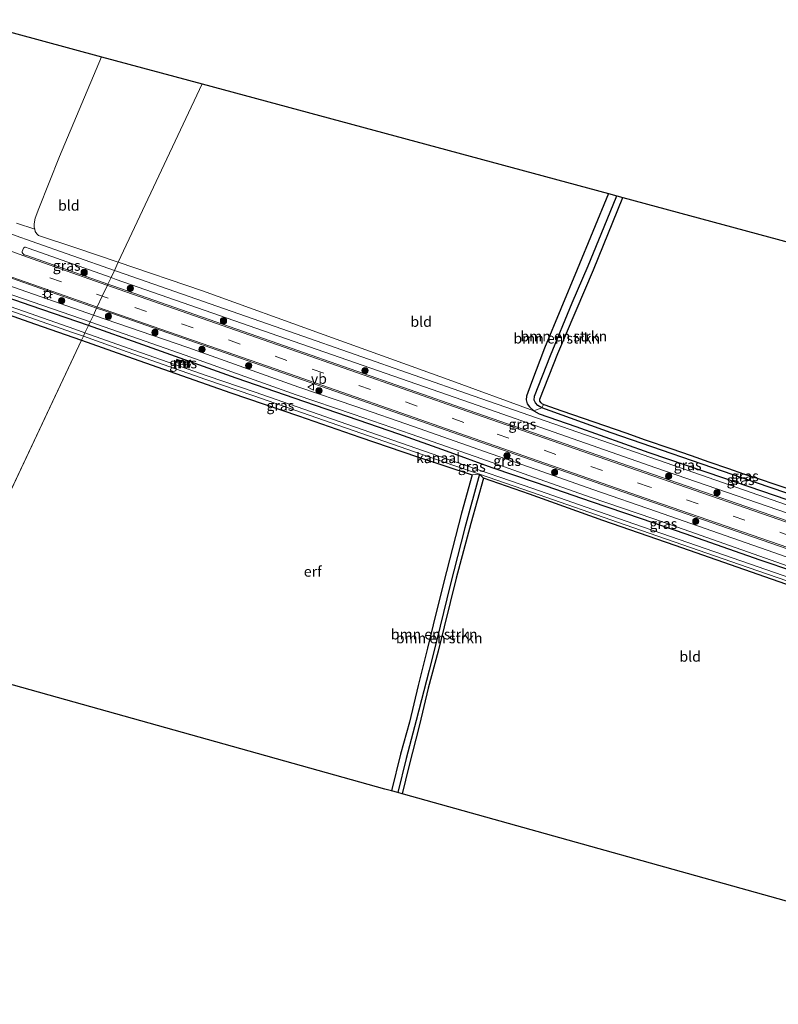
# Model space of a CAD drawing. Units: metres. Extents: x 199990 to 210008, y 437499 to 441160.
# Drawn here: x 200567 to 200751, y 439203 to 439442 of the extents above; entities that cross this region are included whole.
import ezdxf
from ezdxf.enums import TextEntityAlignment as Align

# ---------------------------------------------------------------- set-up
doc = ezdxf.new("R2010")
doc.units = ezdxf.units.M
doc.linetypes.add('VW-3-9_STREEP', pattern=[12, 3, -9])
doc.layers.get('0').update_dxf_attribs({"lineweight": 25})
for name, color, linetype, lineweight in [('B-ME-GR-BOMENSTRUIKEN-GV-B6', 93, 'Continuous', 18), ('B-ME-GR-BOOM-S-B1', 93, 'Continuous', 18), ('B-ME-IE-GRASLAND-GV-B6', 93, 'Continuous', 18), ('B-ME-IE-GRONDWERKLIJN-GROND_INGERICHT-GV-B6', 253, 'Continuous', 18), ('B-ME-IE-HULPGEOMETRIE-L-B1', 53, 'Continuous', 18), ('B-ME-IE-MEUBILAIR_WEGMEUBILAIR-LICHTMAST-S-B1', 8, 'Continuous', 18), ('B-ME-MW-MUUR-GV-B6', 8, 'IE-TERREINAFSCHEIDING-KUNSTMATIG', 18), ('B-ME-MW-MUUR-L-B1', 8, 'IE-TERREINAFSCHEIDING-KUNSTMATIG', 18), ('B-ME-OG-WATER-GV-B6', 153, 'Continuous', 18), ('B-ME-VH-VERH_SOORT-BITUMEN-GV-B6', 8, 'IE-TERREINAFSCHEIDING-NATUURLIJK-HOUTWAL', 18), ('B-ME-VW-MARKERING-39STREEP-015-L-B1', 255, 'VW-3-9_STREEP', 18), ('B-ME-VW-MARKERING-STREEP-015-L-B1', 7, 'Continuous', 18), ('B-ME-VW-MEUBILAIR_WEGMEUBILAIR-VERKEERSBORD-S-B1', 8, 'Continuous', 18)]:
    doc.layers.add(name, color=color, linetype=linetype, lineweight=lineweight)
for name, color, linetype in [('B-ME-GW-INSTEEKWATERGANG-L-B1', 10, 'Continuous'), ('B-ME-GW-WATERGANG-GREPPEL-L-B1', 10, 'Continuous'), ('B-ME-KG-KADASTRAAL-OPNAMEDTMGRENS-L-B1', 10, 'Continuous')]:
    doc.layers.add(name, color=color, linetype=linetype)
doc.styles.add('NLCS-ISO', font='NLCS-ISO.TTF')
doc.linetypes.add('IE-TERREINAFSCHEIDING-KUNSTMATIG', pattern='A,4,[82,NLCS.SHX,S=0.75,R=90,X=0,Y=0],4,-2', length=10)
doc.linetypes.add('IE-TERREINAFSCHEIDING-NATUURLIJK-HOUTWAL', pattern='A,7,-1.5,[67,NLCS.SHX,S=0.75,R=45,X=0,Y=0],-1.5,7,-1.5,[70,NLCS.SHX,S=0.75,R=0,X=0,Y=0],-1.5', length=20)

# ---------------------------------------------------------------- blocks, each defined once
blk = doc.blocks.new('boom')
h = blk.add_hatch(color=256)
edge = h.paths.add_edge_path()
edge.add_arc((0, 0), 0.75, 0, 360)
blk.add_circle((0, 0), 0.75)
blk = doc.blocks.new('lantaarnpaal')
for p, q in [((-0.75, 0), (-1.25, 0)), ((-0.88, 0.88), (-0.53, 0.53)), ((0, 0.75), (0, 1.25)), ((0.53, 0.53), (0.88, 0.88)), ((0.75, 0), (1.25, 0)), ((-0.53, -0.53), (-0.88, -0.88)), ((0, -0.75), (0, -1.25)), ((0.53, -0.53), (0.88, -0.88))]:
    blk.add_line(p, q)
blk.add_circle((0, 0), 0.75)
blk = doc.blocks.new('verkeersbord')
for p, q in [((0, 0.75), (-0.75, -0.625)), ((0.75, -0.625), (0, 0.75)), ((-0.75, -0.625), (0.75, -0.625))]:
    blk.add_line(p, q)

msp = doc.modelspace()

# ---------------------------------------------------------------- linework, layer by layer
at = {"layer": 'B-ME-GR-BOMENSTRUIKEN-GV-B6'}
for points in [[(200711.7392, 439399.3194, 9.2054), (200708.7306, 439391.7746, 9.2054), (200704.773, 439382.3543, 9.2054), (200700.9718, 439373.3585, 9.2654), (200695.6561, 439360.5926, 9.2654), (200691.7703, 439350.7268, 9.3854), (200691.6868, 439349.813, 9.3854), (200692.0184, 439349.1367, 9.3854), (200692.6128, 439348.4665, 9.3854), (200693.5545, 439347.9358, 9.3854), (200691.6361, 439347.1729, 10.1054), (200690.579, 439348.1478, 9.9854), (200690.0181, 439348.8887, 9.7454), (200689.7492, 439349.8817, 9.6254), (200689.8327, 439350.7952, 9.5054), (200691.034, 439354.0835, 9.5054), (200694.2376, 439362.3615, 9.6254), (200702.1087, 439381.4755, 9.7454), (200709.7708, 439399.8503, 9.7432), (200711.7392, 439399.3194, 9.2054)], [(200711.7392, 439399.3194, 9.2054), (200713.2416, 439398.9142, 9.6296), (200706.106, 439381.4099, 9.7454), (200697.4215, 439361.1201, 9.7454), (200693.0845, 439350.02, 9.6254), (200693.122, 439349.5476, 9.6254), (200693.3774, 439349.124, 9.6254), (200693.7704, 439348.8087, 9.6254), (200693.9564, 439348.721, 9.6254), (200693.5545, 439347.9358, 9.3854), (200692.6128, 439348.4665, 9.3854), (200692.0184, 439349.1367, 9.3854), (200691.6868, 439349.813, 9.3854), (200691.7703, 439350.7268, 9.3854), (200695.6561, 439360.5926, 9.2654), (200700.9718, 439373.3585, 9.2654), (200704.773, 439382.3543, 9.2054), (200708.7306, 439391.7746, 9.2054), (200711.7392, 439399.3194, 9.2054)], [(200676.6824, 439331.658, 9.7454), (200678.4274, 439331.8436, 8.9954), (200674.8721, 439318.8404, 8.9954), (200671.3318, 439304.9632, 8.9954), (200668.113, 439291.7132, 8.9954), (200666.254, 439284.3401, 8.9954), (200663.1039, 439272.1844, 8.9954), (200660.7082, 439262.9643, 8.9954), (200658.6527, 439254.6753, 8.9954), (200657.1033, 439255.1078, 9.7454), (200659.3102, 439263.9969, 9.7454), (200661.4592, 439271.7956, 9.7454), (200663.6171, 439280.6088, 9.7454), (200665.8403, 439289.6943, 9.7454), (200667.9659, 439298.3494, 9.7454), (200670.4279, 439308.2966, 9.8054), (200674.0897, 439322.3779, 9.8054), (200676.6824, 439331.658, 9.7454)], [(200678.4274, 439331.8436, 8.9954), (200679.4025, 439330.8592, 9.7454), (200676.3557, 439319.8953, 9.8654), (200672.8345, 439306.6586, 9.8654), (200668.4766, 439288.945, 9.8054), (200666.023, 439280.0104, 9.7454), (200663.9187, 439271.0815, 9.7454), (200661.3367, 439261.0202, 9.7454), (200659.7013, 439254.3826, 9.7454), (200658.6527, 439254.6753, 8.9954), (200660.7082, 439262.9643, 8.9954), (200663.1039, 439272.1844, 8.9954), (200666.254, 439284.3401, 8.9954), (200668.113, 439291.7132, 8.9954), (200671.3318, 439304.9632, 8.9954), (200674.8721, 439318.8404, 8.9954), (200678.4274, 439331.8436, 8.9954)]]:
    msp.add_polyline3d(points, dxfattribs=at)
at = {"layer": 'B-ME-GW-INSTEEKWATERGANG-L-B1'}
for points in [[(200583.7013, 439367.8947, 10.2254), (200569.7727, 439372.6884, 10.3454), (200559.6502, 439376.0984, 10.3454), (200545.3111, 439381.2154, 10.3454), (200530.6815, 439386.4045, 10.3454), (200518.2611, 439390.7249, 10.3454), (200505.8928, 439395.064, 10.3454), (200492.7985, 439399.7455, 10.4054), (200484.4864, 439402.8644, 10.5254), (200479.1407, 439404.9307, 10.5254), (200466.5547, 439409.9567, 10.5254), (200461.1382, 439412.4242, 10.5254), (200453.5603, 439415.9541, 10.5254), (200450.4822, 439417.2757, 10.4654), (200449.8302, 439417.4533, 10.4054), (200449.1563, 439417.4466, 10.2854), (200448.6824, 439417.1291, 10.2254), (200448.397, 439416.6146, 10.1054), (200447.9367, 439415.3604, 9.8654), (200447.8024, 439414.7531, 9.7454), (200447.8837, 439414.282, 9.6854), (200448.1108, 439413.9369, 9.5654), (200448.416, 439413.6199, 9.5054)], [(200466.5081, 439405.8886, 9.6854), (200482.2965, 439399.7858, 9.6854), (200498.0769, 439394.0333, 9.6854), (200512.121, 439389.0995, 9.6854), (200516.8232, 439387.3152, 9.6854), (200532.5306, 439381.6837, 9.6854), (200544.1215, 439377.517, 9.6854), (200553.5886, 439374.2653, 9.6854), (200570.5654, 439368.295, 9.8054), (200581.9538, 439364.3051, 9.7483)], [(200709.7708, 439399.8503, 9.7432), (200702.1087, 439381.4755, 9.7454), (200694.2376, 439362.3615, 9.6254), (200691.034, 439354.0835, 9.5054), (200689.8327, 439350.7952, 9.5054), (200689.7492, 439349.8817, 9.6254), (200690.0181, 439348.8887, 9.7454), (200690.579, 439348.1478, 9.9854), (200691.6361, 439347.1729, 10.1054)], [(200693.9564, 439348.721, 9.6254), (200693.7704, 439348.8087, 9.6254), (200693.3774, 439349.124, 9.6254), (200693.122, 439349.5476, 9.6254), (200693.0845, 439350.02, 9.6254), (200697.4215, 439361.1201, 9.7454), (200706.106, 439381.4099, 9.7454), (200713.2416, 439398.9142, 9.6296)], [(200765.7724, 439304.4358, 10.4654), (200762.8757, 439305.4988, 10.4054), (200746.5565, 439311.0518, 10.3454), (200728.3624, 439317.4024, 10.3454), (200717.7347, 439321.0723, 10.3454), (200705.6091, 439325.1455, 10.2854), (200692.3065, 439329.7522, 10.2854), (200681.5736, 439333.4284, 10.2254), (200670.4907, 439337.4643, 10.2254), (200658.8901, 439341.5497, 10.2854), (200649.0738, 439344.9667, 10.2854), (200636.0899, 439349.4231, 10.2854), (200619.4781, 439355.1357, 10.2254), (200596.8133, 439363.2049, 10.2254), (200583.7013, 439367.8947, 10.2254)], [(200581.9538, 439364.3051, 9.7483), (200594.5018, 439359.909, 9.6854), (200618.209, 439351.5877, 9.5654), (200634.546, 439346.0058, 9.6854), (200649.4719, 439340.8294, 9.7454), (200663.4722, 439336.025, 9.7454), (200676.6824, 439331.658, 9.7454)], [(200713.9891, 439341.8084, 9.8054), (200698.515, 439347.1128, 9.6854), (200694.1425, 439348.6333, 9.6254), (200693.9564, 439348.721, 9.6254)], [(200691.6361, 439347.1729, 10.1054), (200692.9497, 439346.4669, 10.2254), (200701.8552, 439343.3939, 10.3454), (200719.5288, 439337.1395, 10.3454), (200737.6026, 439330.9996, 10.2254), (200762.1967, 439322.6082, 10.2254)], [(200791.8947, 439315.3366, 9.936), (200791.8042, 439315.455, 9.936), (200791.5728, 439315.6075, 9.936), (200791.369, 439315.7036, 9.936), (200785.1646, 439317.4056, 9.906), (200783.4534, 439317.8877, 9.906), (200777.8984, 439319.7274, 9.936), (200771.4787, 439322.0073, 9.906), (200766.9021, 439323.6022, 9.876), (200762.3969, 439325.1418, 9.876), (200760.8337, 439325.6623, 9.846), (200756.4646, 439327.1919, 9.846), (200752.6172, 439328.5188, 9.816), (200750.1705, 439329.3476, 9.816), (200746.3503, 439330.6401, 9.816), (200742.5842, 439331.8636, 9.816), (200738.949, 439333.1121, 9.816), (200734.1342, 439334.7761, 9.816), (200729.8975, 439336.2649, 9.756), (200724.9196, 439337.9732, 9.726), (200718.713, 439340.131, 9.726), (200713.9891, 439341.8084, 9.8054)], [(200676.6824, 439331.658, 9.7454), (200674.0897, 439322.3779, 9.8054), (200670.4279, 439308.2966, 9.8054)], [(200679.4025, 439330.8592, 9.7454), (200676.3557, 439319.8953, 9.8654), (200672.8345, 439306.6586, 9.8654)], [(200766.9608, 439300.2299, 9.8654), (200752.7389, 439305.2041, 9.8054), (200725.8853, 439314.5757, 9.8054), (200708.3712, 439320.6477, 9.7454), (200690.595, 439326.9948, 9.7454), (200679.4025, 439330.8592, 9.7454)], [(200670.4279, 439308.2966, 9.8054), (200667.9659, 439298.3494, 9.7454), (200665.8403, 439289.6943, 9.7454), (200663.6171, 439280.6088, 9.7454), (200661.4592, 439271.7956, 9.7454), (200659.3102, 439263.9969, 9.7454), (200657.1033, 439255.1078, 9.7454)], [(200672.8345, 439306.6586, 9.8654), (200668.4766, 439288.945, 9.8054), (200666.023, 439280.0104, 9.7454), (200663.9187, 439271.0815, 9.7454), (200661.3367, 439261.0202, 9.7454), (200659.7013, 439254.3826, 9.7454)]]:
    msp.add_polyline3d(points, dxfattribs=at)
at = {"layer": 'B-ME-GW-WATERGANG-GREPPEL-L-B1'}
for points in [[(200693.5545, 439347.9358, 9.3854), (200692.6128, 439348.4665, 9.3854), (200692.0184, 439349.1367, 9.3854), (200691.6868, 439349.813, 9.3854), (200691.7703, 439350.7268, 9.3854), (200695.6561, 439360.5926, 9.2654), (200700.9718, 439373.3585, 9.2654), (200704.773, 439382.3543, 9.2054), (200708.7306, 439391.7746, 9.2054), (200711.7392, 439399.3194, 9.2054)], [(200762.9204, 439323.8695, 9.3854), (200742.3026, 439330.8624, 9.3854), (200710.3731, 439341.8897, 9.3854), (200693.5545, 439347.9358, 9.3854)], [(200678.4274, 439331.8436, 8.9954), (200674.8721, 439318.8404, 8.9954), (200671.3318, 439304.9632, 8.9954), (200668.113, 439291.7132, 8.9954), (200666.254, 439284.3401, 8.9954), (200663.1039, 439272.1844, 8.9954), (200660.7082, 439262.9643, 8.9954), (200658.6527, 439254.6753, 8.9954)]]:
    msp.add_polyline3d(points, dxfattribs=at)
at = {"layer": 'B-ME-IE-GRASLAND-GV-B6'}
for points in [[(200590.8646, 439383.2029, 9.9854), (200589.9413, 439381.2448, 10.4411), (200569.7468, 439388.2913, 10.47), (200566.1046, 439389.6518, 10.47), (200561.256, 439391.5054, 10.47), (200547.7383, 439396.8845, 10.47), (200528.1531, 439404.9515, 10.47), (200510.6131, 439412.4002, 10.53), (200488.7322, 439422.0689, 10.47), (200469.7254, 439430.8583, 10.47), (200453.0937, 439438.7658, 10.59), (200446.2403, 439442.1272, 10.53)], [(200462.9474, 439414.8841, 10.8971), (200463.3924, 439415.8732, 10.9414), (200463.767, 439415.9344, 10.9414), (200464.2238, 439415.8487, 10.9414), (200471.3714, 439413.1267, 10.9414), (200484.8039, 439407.9165, 10.9414), (200507.0818, 439399.9621, 10.8814), (200532.6411, 439390.8062, 10.7614), (200564.9717, 439379.322, 10.7614), (200585.6349, 439372.1119, 10.7061), (200584.8389, 439370.4256, 10.5071), (200563.8314, 439377.7785, 10.5671), (200546.3262, 439383.9136, 10.5671), (200530.9252, 439389.2071, 10.5671), (200518.175, 439393.724, 10.6571), (200507.9501, 439397.2581, 10.6571), (200507.1216, 439397.5441, 10.6571), (200506.5184, 439397.7643, 10.6571), (200498.5499, 439400.5711, 10.7171), (200497.0071, 439401.1491, 10.7171), (200484.6875, 439405.7927, 10.7771), (200471.4504, 439411.1297, 10.8371), (200463.1353, 439414.7928, 10.8971), (200462.9474, 439414.8841, 10.8971)], [(200566.2428, 439392.7111, 10.062), (200570.6282, 439391.2156, 10.1954), (200570.7629, 439390.6977, 10.2254), (200571.145, 439390.0847, 10.2254), (200571.5563, 439389.7177, 10.2254), (200580.6303, 439386.6716, 9.9854), (200590.8646, 439383.2029, 9.9854)], [(200588.3777, 439377.9288, 10.6747), (200568.7029, 439384.8102, 10.7277), (200568.0586, 439385.0492, 10.7277), (200567.8741, 439385.174, 10.7277), (200567.7084, 439385.3387, 10.7127), (200567.614, 439385.54, 10.6977), (200567.6167, 439385.7982, 10.6677), (200567.9304, 439386.6047, 10.5453), (200568.0234, 439386.7447, 10.5453), (200568.2048, 439386.843, 10.5453), (200568.3881, 439386.8647, 10.5453), (200569.3099, 439386.549, 10.5453), (200589.1192, 439379.5013, 10.4927), (200588.3777, 439377.9288, 10.6747)], [(200756.381, 439323.2486, 10.47), (200721.8612, 439335.243, 10.44), (200676.9297, 439350.8723, 10.44), (200634.0011, 439365.9023, 10.44), (200590.6818, 439380.9864, 10.44), (200589.9413, 439381.2448, 10.4411), (200590.8646, 439383.2029, 9.9854)], [(200590.8646, 439383.2029, 9.9854), (200611.2852, 439376.2819, 9.9854), (200640.8264, 439365.639, 10.1054), (200670.8442, 439354.8146, 10.1054), (200691.6361, 439347.1729, 10.1054), (200692.9497, 439346.4669, 10.2254), (200701.8552, 439343.3939, 10.3454), (200719.5288, 439337.1395, 10.3454), (200737.6026, 439330.9996, 10.2254), (200762.1967, 439322.6082, 10.2254)], [(200588.3777, 439377.9288, 10.6747), (200589.1192, 439379.5013, 10.4927), (200590.352, 439379.0627, 10.4894), (200633.2795, 439364.0947, 10.4894), (200676.2781, 439349.1268, 10.4894), (200721.24, 439333.4186, 10.4894), (200755.7247, 439321.4842, 10.5194), (200788.5431, 439310.075, 10.5194), (200789.1174, 439309.7969, 10.5514), (200789.2976, 439309.5821, 10.5814), (200789.346, 439309.2023, 10.6114), (200789.2305, 439308.9107, 10.6414), (200789.018, 439308.6431, 10.6714), (200788.6853, 439308.4647, 10.7014), (200788.3801, 439308.4138, 10.7014), (200787.962, 439308.5137, 10.7014), (200755.1445, 439319.8218, 10.7014), (200720.6317, 439331.7909, 10.6714), (200675.7233, 439347.3872, 10.6714), (200632.812, 439362.4112, 10.6714), (200589.5995, 439377.5015, 10.6714), (200588.3777, 439377.9288, 10.6747)], [(200582.4154, 439365.2841, 8.9954), (200581.9538, 439364.3051, 9.7483), (200570.5654, 439368.295, 9.8054), (200553.5886, 439374.2653, 9.6854)], [(200563.1952, 439375.9496, 10.5254), (200584.0497, 439368.75, 10.466), (200583.7013, 439367.8947, 10.2254), (200569.7727, 439372.6884, 10.3454), (200559.6502, 439376.0984, 10.3454)], [(200559.6502, 439376.0984, 10.3454), (200569.7727, 439372.6884, 10.3454), (200583.7013, 439367.8947, 10.2254), (200582.813, 439366.1273, 8.9954), (200580.3256, 439367.0139, 8.9954), (200561.6009, 439373.5464, 8.9954)], [(200561.2947, 439372.6707, 8.9954), (200580.017, 439366.139, 8.9954), (200582.4154, 439365.2841, 8.9954)], [(200764.6817, 439307.6075, 10.5671), (200749.8538, 439312.8453, 10.5671), (200721.3427, 439322.8484, 10.5071), (200705.9672, 439328.1513, 10.5071), (200693.7899, 439332.4227, 10.5071), (200679.6578, 439337.3774, 10.5071), (200662.5007, 439343.4116, 10.5071), (200648.4928, 439348.2416, 10.5071), (200634.6643, 439352.9461, 10.4471), (200607.752, 439362.5431, 10.5071), (200584.8389, 439370.4256, 10.5071), (200585.6349, 439372.1119, 10.7061)], [(200585.6349, 439372.1119, 10.7061), (200587.3766, 439371.5042, 10.7014), (200630.6909, 439356.4219, 10.7014), (200673.621, 439341.3913, 10.7014), (200718.5637, 439325.7581, 10.7014), (200753.09, 439313.7615, 10.7314)], [(200760.2896, 439304.4944, 8.9954), (200741.8404, 439310.8754, 8.9954), (200714.0654, 439320.462, 8.9954), (200691.3621, 439328.3939, 8.9954), (200672.552, 439334.8367, 8.9954), (200657.47, 439340.0849, 8.9954), (200640.9475, 439345.8174, 8.9954), (200624.0432, 439351.7516, 8.9954), (200612.4474, 439355.6593, 8.9954), (200593.3149, 439362.3841, 8.9954), (200582.813, 439366.1273, 8.9954), (200583.7013, 439367.8947, 10.2254)], [(200583.7013, 439367.8947, 10.2254), (200584.0497, 439368.75, 10.466), (200584.2638, 439368.6761, 10.4654), (200607.1082, 439360.7168, 10.4654), (200634.0272, 439351.1174, 10.4054), (200647.8653, 439346.4096, 10.4654), (200661.8638, 439341.5829, 10.4654), (200679.0162, 439335.5503, 10.4654), (200693.149, 439330.5954, 10.4654), (200705.3311, 439326.3223, 10.4654), (200720.7065, 439321.0194, 10.4654), (200749.2108, 439311.0187, 10.5254), (200764.0242, 439305.7861, 10.5254)], [(200762.8757, 439305.4988, 10.4054), (200746.5565, 439311.0518, 10.3454), (200728.3624, 439317.4024, 10.3454), (200717.7347, 439321.0723, 10.3454), (200705.6091, 439325.1455, 10.2854), (200692.3065, 439329.7522, 10.2854), (200681.5736, 439333.4284, 10.2254), (200670.4907, 439337.4643, 10.2254), (200658.8901, 439341.5497, 10.2854), (200649.0738, 439344.9667, 10.2854), (200636.0899, 439349.4231, 10.2854), (200619.4781, 439355.1357, 10.2254), (200596.8133, 439363.2049, 10.2254), (200583.7013, 439367.8947, 10.2254)], [(200583.7013, 439367.8947, 10.2254), (200596.8133, 439363.2049, 10.2254), (200619.4781, 439355.1357, 10.2254), (200636.0899, 439349.4231, 10.2854), (200649.0738, 439344.9667, 10.2854), (200658.8901, 439341.5497, 10.2854), (200670.4907, 439337.4643, 10.2254), (200681.5736, 439333.4284, 10.2254), (200692.3065, 439329.7522, 10.2854), (200705.6091, 439325.1455, 10.2854), (200717.7347, 439321.0723, 10.3454), (200728.3624, 439317.4024, 10.3454), (200746.5565, 439311.0518, 10.3454), (200762.8757, 439305.4988, 10.4054)], [(200582.4154, 439365.2841, 8.9954), (200593.0054, 439361.5095, 8.9954), (200612.1455, 439354.782, 8.9954), (200623.7413, 439350.8742, 8.9954), (200640.6418, 439344.9414, 8.9954), (200657.1655, 439339.2085, 8.9954), (200672.2492, 439333.9597, 8.9954), (200678.4274, 439331.8436, 8.9954), (200676.6824, 439331.658, 9.7454), (200663.4722, 439336.025, 9.7454), (200649.4719, 439340.8294, 9.7454), (200634.546, 439346.0058, 9.6854), (200618.209, 439351.5877, 9.5654), (200594.5018, 439359.909, 9.6854), (200581.9538, 439364.3051, 9.7483), (200582.4154, 439365.2841, 8.9954)], [(200605.0994, 439359.6938, 10.2254), (200604.8469, 439358.9909, 9.3254), (200608.1219, 439357.8143, 9.3254), (200608.3744, 439358.5172, 10.2254), (200605.0994, 439359.6938, 10.2254)], [(200691.6361, 439347.1729, 10.1054), (200693.5545, 439347.9358, 9.3854), (200710.3731, 439341.8897, 9.3854), (200742.3026, 439330.8624, 9.3854), (200762.9204, 439323.8695, 9.3854)], [(200762.9204, 439323.8695, 9.3854), (200742.3026, 439330.8624, 9.3854), (200710.3731, 439341.8897, 9.3854), (200693.5545, 439347.9358, 9.3854), (200693.9564, 439348.721, 9.6254)], [(200693.9564, 439348.721, 9.6254), (200694.1425, 439348.6333, 9.6254), (200698.515, 439347.1128, 9.6854), (200713.9891, 439341.8084, 9.8054), (200718.713, 439340.131, 9.726), (200724.9196, 439337.9732, 9.726), (200729.8975, 439336.2649, 9.756), (200734.1342, 439334.7761, 9.816), (200738.949, 439333.1121, 9.816), (200742.5842, 439331.8636, 9.816), (200746.3503, 439330.6401, 9.816), (200750.1705, 439329.3476, 9.816), (200752.6172, 439328.5188, 9.816)], [(200762.1967, 439322.6082, 10.2254), (200737.6026, 439330.9996, 10.2254), (200719.5288, 439337.1395, 10.3454), (200701.8552, 439343.3939, 10.3454), (200692.9497, 439346.4669, 10.2254), (200691.6361, 439347.1729, 10.1054)], [(200752.7389, 439305.2041, 9.8054), (200725.8853, 439314.5757, 9.8054), (200708.3712, 439320.6477, 9.7454), (200690.595, 439326.9948, 9.7454), (200679.4025, 439330.8592, 9.7454), (200678.4274, 439331.8436, 8.9954), (200691.0588, 439327.5171, 8.9954), (200713.761, 439319.5856, 8.9954), (200741.5374, 439309.9985, 8.9954), (200759.9807, 439303.6196, 8.9954)]]:
    msp.add_polyline3d(points, dxfattribs=at)
at = {"layer": 'B-ME-IE-GRONDWERKLIJN-GROND_INGERICHT-GV-B6'}
for points in [[(200557.8459, 439440.8283, 9.6562), (200586.8178, 439433.0138, 9.5498), (200576.6059, 439408.8452, 9.6254), (200571.6222, 439396.243, 9.8654), (200570.7661, 439393.9203, 10.0454), (200570.5281, 439392.4962, 10.1054), (200570.4934, 439391.7335, 10.1654), (200570.6282, 439391.2156, 10.1954), (200566.2428, 439392.7111, 10.062)], [(200590.8646, 439383.2029, 9.9854), (200580.6303, 439386.6716, 9.9854), (200571.5563, 439389.7177, 10.2254), (200571.145, 439390.0847, 10.2254), (200570.7629, 439390.6977, 10.2254), (200570.6282, 439391.2156, 10.1954), (200570.4934, 439391.7335, 10.1654), (200570.5281, 439392.4962, 10.1054), (200570.7661, 439393.9203, 10.0454), (200571.6222, 439396.243, 9.8654), (200576.6059, 439408.8452, 9.6254), (200586.8178, 439433.0138, 9.5498), (200611.245, 439426.4252, 9.5882), (200590.8646, 439383.2029, 9.9854)], [(200590.8646, 439383.2029, 9.9854), (200611.245, 439426.4252, 9.5882), (200709.7708, 439399.8503, 9.7432), (200702.1087, 439381.4755, 9.7454), (200694.2376, 439362.3615, 9.6254), (200691.034, 439354.0835, 9.5054), (200689.8327, 439350.7952, 9.5054), (200689.7492, 439349.8817, 9.6254), (200690.0181, 439348.8887, 9.7454), (200690.579, 439348.1478, 9.9854), (200691.6361, 439347.1729, 10.1054), (200670.8442, 439354.8146, 10.1054), (200640.8264, 439365.639, 10.1054), (200611.2852, 439376.2819, 9.9854), (200590.8646, 439383.2029, 9.9854)], [(200752.6172, 439328.5188, 9.816), (200750.1705, 439329.3476, 9.816), (200746.3503, 439330.6401, 9.816), (200742.5842, 439331.8636, 9.816), (200738.949, 439333.1121, 9.816), (200734.1342, 439334.7761, 9.816), (200729.8975, 439336.2649, 9.756), (200724.9196, 439337.9732, 9.726), (200718.713, 439340.131, 9.726), (200713.9891, 439341.8084, 9.8054), (200698.515, 439347.1128, 9.6854), (200694.1425, 439348.6333, 9.6254), (200693.9564, 439348.721, 9.6254), (200693.7704, 439348.8087, 9.6254), (200693.3774, 439349.124, 9.6254), (200693.122, 439349.5476, 9.6254), (200693.0845, 439350.02, 9.6254), (200697.4215, 439361.1201, 9.7454), (200706.106, 439381.4099, 9.7454), (200713.2416, 439398.9142, 9.6296), (200824.2976, 439368.9596, 9.6521)], [(200553.5886, 439374.2653, 9.6854), (200570.5654, 439368.295, 9.8054), (200581.9538, 439364.3051, 9.7483), (200545.1953, 439286.3488, 9.6738)], [(200545.1953, 439286.3488, 9.6738), (200581.9538, 439364.3051, 9.7483), (200594.5018, 439359.909, 9.6854), (200618.209, 439351.5877, 9.5654), (200634.546, 439346.0058, 9.6854), (200649.4719, 439340.8294, 9.7454), (200663.4722, 439336.025, 9.7454), (200676.6824, 439331.658, 9.7454), (200674.0897, 439322.3779, 9.8054), (200670.4279, 439308.2966, 9.8054), (200667.9659, 439298.3494, 9.7454), (200665.8403, 439289.6943, 9.7454), (200663.6171, 439280.6088, 9.7454), (200661.4592, 439271.7956, 9.7454), (200659.3102, 439263.9969, 9.7454), (200657.1033, 439255.1078, 9.7454), (200655.5273, 439255.5478, 9.77), (200545.1953, 439286.3488, 9.6738)], [(200765.3313, 439224.8942, 9.792), (200660.0737, 439254.2786, 9.8054), (200659.7013, 439254.3826, 9.7454), (200661.3367, 439261.0202, 9.7454), (200663.9187, 439271.0815, 9.7454), (200666.023, 439280.0104, 9.7454), (200668.4766, 439288.945, 9.8054), (200672.8345, 439306.6586, 9.8654), (200676.3557, 439319.8953, 9.8654), (200679.4025, 439330.8592, 9.7454)], [(200679.4025, 439330.8592, 9.7454), (200690.595, 439326.9948, 9.7454), (200708.3712, 439320.6477, 9.7454), (200725.8853, 439314.5757, 9.8054), (200752.7389, 439305.2041, 9.8054)]]:
    msp.add_polyline3d(points, dxfattribs=at)
at = {"layer": 'B-ME-IE-HULPGEOMETRIE-L-B1'}
for p, q in [((200590.8646, 439383.2029, 9.9854), (200611.245, 439426.4252, 9.5882)), ((200589.1192, 439379.5013, 10.4927), (200589.9413, 439381.2448, 10.4411)), ((200589.9413, 439381.2448, 10.4411), (200590.8646, 439383.2029, 9.9854)), ((200588.3777, 439377.9288, 10.6747), (200589.1192, 439379.5013, 10.4927)), ((200584.8389, 439370.4256, 10.5071), (200585.6349, 439372.1119, 10.7061)), ((200584.0497, 439368.75, 10.466), (200584.8389, 439370.4256, 10.5071)), ((200582.813, 439366.1273, 8.9954), (200583.7013, 439367.8947, 10.2254)), ((200583.7013, 439367.8947, 10.2254), (200584.0497, 439368.75, 10.466)), ((200581.9538, 439364.3051, 9.7483), (200582.4154, 439365.2841, 8.9954)), ((200582.4154, 439365.2841, 8.9954), (200582.813, 439366.1273, 8.9954)), ((200545.1953, 439286.3488, 9.6738), (200581.9538, 439364.3051, 9.7483))]:
    msp.add_line(p, q, dxfattribs=at)
msp.add_polyline3d([(200585.6349, 439372.1119, 10.7061), (200585.7647, 439372.3871, 10.706), (200587.0057, 439375.019, 10.7359), (200588.2319, 439377.6196, 10.7048), (200588.3777, 439377.9288, 10.6747)], dxfattribs=at)
at = {"layer": 'B-ME-KG-KADASTRAAL-OPNAMEDTMGRENS-L-B1'}
for points in [[(200558.4652, 439446.9176, 9.6599), (200557.8459, 439440.8283, 9.6562), (200586.8178, 439433.0138, 9.5498), (200611.245, 439426.4252, 9.5882)], [(200611.245, 439426.4252, 9.5882), (200709.7708, 439399.8503, 9.7432), (200711.7392, 439399.3194, 9.2054), (200713.2416, 439398.9142, 9.6296), (200824.2976, 439368.9596, 9.6521), (200882.11, 439353.3662, 9.7447), (200893.1017, 439350.4015, 9.71)], [(200835.7172, 439203.3865, 10.0309), (200781.4841, 439220.3848, 10.1847), (200773.4743, 439222.6209, 10.1084), (200768.2892, 439224.0684, 9.792), (200767.004, 439224.4272, 8.8871), (200765.3313, 439224.8942, 9.792), (200660.0737, 439254.2786, 9.8054), (200659.7013, 439254.3826, 9.7454), (200658.6527, 439254.6753, 8.9954), (200657.1033, 439255.1078, 9.7454), (200655.5273, 439255.5478, 9.77), (200545.1953, 439286.3488, 9.6738)]]:
    msp.add_polyline3d(points, dxfattribs=at)
at = {"layer": 'B-ME-MW-MUUR-GV-B6'}
msp.add_polyline3d([(200605.0994, 439359.6938, 10.2254), (200608.3744, 439358.5172, 10.2254), (200608.1219, 439357.8143, 9.3254), (200604.8469, 439358.9909, 9.3254), (200605.0994, 439359.6938, 10.2254)], dxfattribs=at)
at = {"layer": 'B-ME-MW-MUUR-L-B1'}
msp.add_line((200608.2482, 439358.1658, 10.2254), (200604.9731, 439359.3423, 10.2254), dxfattribs=at)
at = {"layer": 'B-ME-OG-WATER-GV-B6'}
for points in [[(200582.4154, 439365.2841, 8.9954), (200580.017, 439366.139, 8.9954), (200561.2947, 439372.6707, 8.9954)], [(200561.6009, 439373.5464, 8.9954), (200580.3256, 439367.0139, 8.9954), (200582.813, 439366.1273, 8.9954), (200582.4154, 439365.2841, 8.9954)], [(200582.4154, 439365.2841, 8.9954), (200582.813, 439366.1273, 8.9954), (200593.3149, 439362.3841, 8.9954), (200612.4474, 439355.6593, 8.9954), (200624.0432, 439351.7516, 8.9954), (200640.9475, 439345.8174, 8.9954), (200657.47, 439340.0849, 8.9954), (200672.552, 439334.8367, 8.9954), (200691.3621, 439328.3939, 8.9954), (200714.0654, 439320.462, 8.9954), (200741.8404, 439310.8754, 8.9954), (200760.2896, 439304.4944, 8.9954)], [(200759.9807, 439303.6196, 8.9954), (200741.5374, 439309.9985, 8.9954), (200713.761, 439319.5856, 8.9954), (200691.0588, 439327.5171, 8.9954), (200678.4274, 439331.8436, 8.9954), (200672.2492, 439333.9597, 8.9954), (200657.1655, 439339.2085, 8.9954), (200640.6418, 439344.9414, 8.9954), (200623.7413, 439350.8742, 8.9954), (200612.1455, 439354.782, 8.9954), (200593.0054, 439361.5095, 8.9954), (200582.4154, 439365.2841, 8.9954)]]:
    msp.add_polyline3d(points, dxfattribs=at)
at = {"layer": 'B-ME-VH-VERH_SOORT-BITUMEN-GV-B6'}
for points in [[(200566.1046, 439389.6518, 10.47), (200569.7468, 439388.2913, 10.47), (200589.9413, 439381.2448, 10.4411), (200589.1192, 439379.5013, 10.4927), (200569.3099, 439386.549, 10.5453), (200568.3881, 439386.8647, 10.5453), (200568.2048, 439386.843, 10.5453), (200568.0234, 439386.7447, 10.5453), (200567.9304, 439386.6047, 10.5453), (200567.6167, 439385.7982, 10.6677), (200567.614, 439385.54, 10.6977), (200567.7084, 439385.3387, 10.7127), (200567.8741, 439385.174, 10.7277), (200568.0586, 439385.0492, 10.7277), (200568.7029, 439384.8102, 10.7277), (200588.3777, 439377.9288, 10.6747), (200588.2319, 439377.6196, 10.7048), (200587.0057, 439375.019, 10.7359), (200585.7647, 439372.3871, 10.706), (200585.6349, 439372.1119, 10.7061), (200564.9717, 439379.322, 10.7614)], [(200755.7247, 439321.4842, 10.5194), (200721.24, 439333.4186, 10.4894), (200676.2781, 439349.1268, 10.4894), (200633.2795, 439364.0947, 10.4894), (200590.352, 439379.0627, 10.4894), (200589.1192, 439379.5013, 10.4927), (200589.9413, 439381.2448, 10.4411)], [(200589.9413, 439381.2448, 10.4411), (200590.6818, 439380.9864, 10.44), (200634.0011, 439365.9023, 10.44), (200676.9297, 439350.8723, 10.44), (200721.8612, 439335.243, 10.44), (200756.381, 439323.2486, 10.47)], [(200563.8314, 439377.7785, 10.5671), (200584.8389, 439370.4256, 10.5071), (200584.0497, 439368.75, 10.466), (200563.1952, 439375.9496, 10.5254)], [(200753.09, 439313.7615, 10.7314), (200718.5637, 439325.7581, 10.7014), (200673.621, 439341.3913, 10.7014), (200630.6909, 439356.4219, 10.7014), (200587.3766, 439371.5042, 10.7014), (200585.6349, 439372.1119, 10.7061), (200585.7647, 439372.3871, 10.706), (200587.0057, 439375.019, 10.7359), (200588.2319, 439377.6196, 10.7048), (200588.3777, 439377.9288, 10.6747), (200589.5995, 439377.5015, 10.6714), (200632.812, 439362.4112, 10.6714), (200675.7233, 439347.3872, 10.6714), (200720.6317, 439331.7909, 10.6714), (200755.1445, 439319.8218, 10.7014)], [(200764.0242, 439305.7861, 10.5254), (200749.2108, 439311.0187, 10.5254), (200720.7065, 439321.0194, 10.4654), (200705.3311, 439326.3223, 10.4654), (200693.149, 439330.5954, 10.4654), (200679.0162, 439335.5503, 10.4654), (200661.8638, 439341.5829, 10.4654), (200647.8653, 439346.4096, 10.4654), (200634.0272, 439351.1174, 10.4054), (200607.1082, 439360.7168, 10.4654), (200584.2638, 439368.6761, 10.4654), (200584.0497, 439368.75, 10.466), (200584.8389, 439370.4256, 10.5071), (200607.752, 439362.5431, 10.5071), (200634.6643, 439352.9461, 10.4471), (200648.4928, 439348.2416, 10.5071), (200662.5007, 439343.4116, 10.5071), (200679.6578, 439337.3774, 10.5071), (200693.7899, 439332.4227, 10.5071), (200705.9672, 439328.1513, 10.5071), (200721.3427, 439322.8484, 10.5071), (200749.8538, 439312.8453, 10.5671), (200764.6817, 439307.6075, 10.5671)]]:
    msp.add_polyline3d(points, dxfattribs=at)
at = {"layer": 'B-ME-VW-MARKERING-39STREEP-015-L-B1'}
msp.add_polyline3d([(200848.5664, 439284.1529, 10.7021), (200815.5682, 439295.5375, 10.8221), (200790.0733, 439304.336, 10.7621), (200754.1376, 439316.7814, 10.7621), (200719.6133, 439328.7773, 10.7321), (200674.6742, 439344.4092, 10.7321), (200631.7446, 439359.4397, 10.7321), (200588.4287, 439374.5225, 10.7321), (200566.0247, 439382.34, 10.7921)], dxfattribs=at)
at = {"layer": 'B-ME-VW-MARKERING-STREEP-015-L-B1'}
for points in [[(200568.5906, 439384.4892, 10.7577), (200561.9587, 439386.9891, 10.7577), (200546.2157, 439393.2011, 10.7277), (200539.4422, 439395.8978, 10.7277), (200528.9659, 439400.1674, 10.6977), (200518.4513, 439404.585, 10.6977), (200512.4818, 439407.1296, 10.6977), (200506.2563, 439409.7732, 10.6977), (200500.8525, 439412.1646, 10.6977), (200489.8984, 439417.1408, 10.6377), (200475.793, 439423.7813, 10.6377), (200463.0517, 439429.8759, 10.6377), (200448.3039, 439437.2195, 10.6977), (200440.1642, 439441.4687, 10.6977)], [(200787.8512, 439308.1922, 10.7314), (200755.0334, 439319.5004, 10.7314), (200720.5202, 439331.4696, 10.7014), (200675.6114, 439347.0661, 10.7014), (200632.6998, 439362.0902, 10.7014), (200589.4873, 439377.1805, 10.7014), (200568.5906, 439384.4892, 10.7577)], [(200847.6226, 439281.4173, 10.6714), (200814.6243, 439292.8019, 10.7914), (200789.1278, 439301.6009, 10.7314), (200753.1892, 439314.0473, 10.7314), (200718.663, 439326.0439, 10.7014), (200673.7207, 439341.6769, 10.7014), (200630.7906, 439356.7075, 10.7014), (200587.4762, 439371.7899, 10.7014), (200565.0713, 439379.6076, 10.7614)]]:
    msp.add_polyline3d(points, dxfattribs=at)

# ---------------------------------------------------------------- block references
at = {"layer": 'B-ME-GR-BOOM-S-B1', "rotation": 90}
for p in [(200582.6097, 439380.7311, 10.566), (200593.823, 439376.8928, 10.566), (200577.1378, 439373.8899, 10.626), (200588.5046, 439370.1314, 10.626), (200616.3951, 439369.0179, 10.566), (200599.7621, 439366.1865, 10.626), (200611.1717, 439362.1049, 10.626), (200622.4812, 439358.1787, 10.626), (200650.6899, 439356.9566, 10.566), (200639.5341, 439352.0637, 10.566), (200685.1401, 439336.3585, 10.566), (200696.6621, 439332.3321, 10.566), (200724.3337, 439331.3815, 10.566), (200736.0695, 439327.3619, 10.566), (200730.9085, 439320.4469, 10.566)]:
    msp.add_blockref('boom', p, dxfattribs=at)
at = {"layer": 'B-ME-IE-MEUBILAIR_WEGMEUBILAIR-LICHTMAST-S-B1', "rotation": 90}
msp.add_blockref('lantaarnpaal', (200573.7189, 439375.4149, 10.6157), dxfattribs=at)
at = {"layer": 'B-ME-VW-MEUBILAIR_WEGMEUBILAIR-VERKEERSBORD-S-B1', "rotation": 90}
msp.add_blockref('verkeersbord', (200637.5827, 439352.9642, 10.59), dxfattribs=at)

# ---------------------------------------------------------------- texts
at = {"layer": 'B-ME-GR-BOMENSTRUIKEN-GV-B6', "ltscale": 0.2, "style": 'NLCS-ISO'}
for p in [(200697.2109, 439364.7727), (200698.9122, 439365.2875), (200667.4801, 439293.0593), (200668.7023, 439292.1306)]:
    msp.add_text('bmn en strkn', height=2.5, dxfattribs=at).set_placement(p, align=Align.MIDDLE_CENTER)
at = {"layer": 'B-ME-IE-GRASLAND-GV-B6', "ltscale": 0.2, "style": 'NLCS-ISO'}
for p in [(200578.3666, 439382.3968), (200606.6106, 439358.754), (200630.1906, 439348.471), (200688.8618, 439343.9576), (200676.5972, 439333.7051), (200685.183, 439335.1123), (200728.933, 439334.0652), (200741.7692, 439330.4737), (200742.8053, 439331.4099), (200723.0522, 439319.8449)]:
    msp.add_text('gras', height=2.5, dxfattribs=at).set_placement(p, align=Align.MIDDLE_CENTER)
at = {"layer": 'B-ME-IE-GRONDWERKLIJN-GROND_INGERICHT-GV-B6', "ltscale": 0.2, "style": 'NLCS-ISO'}
for s, p in [('bld', (200578.895, 439396.9622)), ('bld', (200664.3264, 439368.8149)), ('erf', (200638.0316, 439308.2663)), ('bld', (200729.552, 439287.6656))]:
    msp.add_text(s, height=2.5, dxfattribs=at).set_placement(p, align=Align.MIDDLE_CENTER)
at = {"layer": 'B-ME-MW-MUUR-GV-B6', "ltscale": 0.2, "style": 'NLCS-ISO'}
msp.add_text('mr', height=2.5, dxfattribs=at).set_placement((200606.3084, 439358.942), align=Align.MIDDLE_CENTER)
at = {"layer": 'B-ME-MW-MUUR-L-B1', "ltscale": 0.2, "style": 'NLCS-ISO'}
msp.add_text('mr', height=2.5, dxfattribs=at).set_placement((200606.6106, 439358.754), align=Align.MIDDLE_CENTER)
at = {"layer": 'B-ME-OG-WATER-GV-B6', "ltscale": 0.2, "style": 'NLCS-ISO'}
msp.add_text('kanaal', height=2.5, dxfattribs=at).set_placement((200668.4416, 439335.7835), align=Align.MIDDLE_CENTER)
at = {"layer": 'B-ME-VW-MEUBILAIR_WEGMEUBILAIR-VERKEERSBORD-S-B1', "ltscale": 0.2, "style": 'NLCS-ISO'}
msp.add_text('vb', height=2.5, dxfattribs=at).set_placement((200637.5827, 439352.9642, 10.59), align=Align.BOTTOM_LEFT)

doc.saveas('drawing.dxf')
